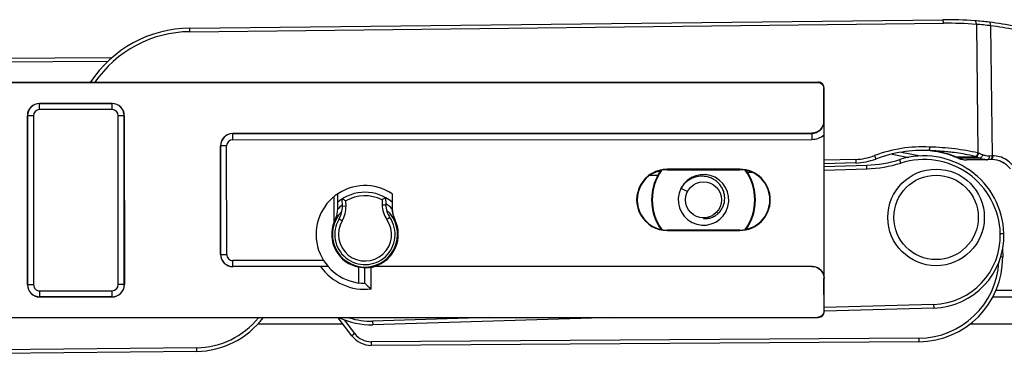
# Model space of a CAD drawing. Units: millimetres. Extents: x 299 to 994, y 404 to 873.
# Drawn here: x 378 to 459, y 509 to 537 of the extents above; entities that cross this region are included whole.
import ezdxf

# ---------------------------------------------------------------- set-up
doc = ezdxf.new("R2010")
doc.units = ezdxf.units.MM
doc.header["$LTSCALE"] = 23.1
doc.layers.add('COMPONENTI_DI_ASSIEME', color=7, linetype='CONTINUOUS')

msp = doc.modelspace()

# ---------------------------------------------------------------- linework, layer by layer
at = {"layer": 'COMPONENTI_DI_ASSIEME', "color": 7, "linetype": 'Continuous'}
for p, q in [((391.936, 535.879), (454.319, 536.571)), ((371.673, 533.343), (385.498, 533.434)), ((368.678, 531.334), (443.967, 531.375)), ((443.986, 531.394), (369.74, 531.354)), ((444.468, 528.162), (444.467, 530.875)), ((444.496, 512.394), (444.486, 530.894)), ((379.485, 529.627), (385.485, 529.631)), ((378.475, 514.608), (378.468, 528.609)), ((386.503, 528.614), (386.51, 514.612)), ((444.487, 528.486), (444.487, 528.49)), ((443.469, 527.161), (395.488, 527.135)), ((444.484, 515.144), (444.478, 527.039)), ((394.471, 526.117), (394.476, 517.117)), ((450.892, 525.592), (452.465, 525.277)), ((453.326, 525.712), (453.296, 525.714)), ((447.116, 524.695), (444.489, 524.625)), ((455.246, 525.246), (455.167, 525.28)), ((455.276, 525.232), (455.246, 525.246)), ((455.346, 525.2), (455.341, 525.202)), ((455.371, 525.196), (457.071, 525.215)), ((457.999, 524.966), (456.299, 524.948)), ((458.025, 524.967), (457.999, 524.966)), ((458.25, 524.973), (458.025, 524.967)), ((430.674, 523.998), (430.901, 524.005)), ((437.49, 524.178), (431.49, 524.175)), ((431.49, 524.137), (437.49, 524.14)), ((444.489, 524.41), (448.026, 524.516)), ((404.188, 520.894), (404.188, 522.138)), ((408.691, 522.142), (408.691, 520.896)), ((408.705, 522.133), (408.706, 520.9)), ((432.627, 522.606), (433.16, 522.33)), ((403.892, 519.817), (403.891, 521.919)), ((404.571, 521.129), (404.554, 521.72)), ((408.152, 521.828), (408.17, 521.237)), ((434.492, 520.092), (434.492, 520.139)), ((437.492, 519.14), (431.492, 519.137)), ((431.492, 519.1), (437.492, 519.103)), ((459.279, 517.55), (459.283, 516.921)), ((402.758, 516.104), (395.494, 516.1)), ((403.397, 516.113), (402.758, 516.104)), ((406.445, 514.724), (406.444, 516.005)), ((406.945, 514.251), (406.944, 516.046)), ((443.475, 516.126), (407.202, 516.107)), ((443.484, 516.144), (407.231, 516.124)), ((444.477, 512.413), (444.475, 515.127)), ((444.495, 514.798), (444.495, 514.803)), ((385.493, 513.594), (379.493, 513.591)), ((453.565, 512.676), (444.496, 512.405)), ((368.688, 511.873), (443.977, 511.913)), ((368.688, 511.853), (443.996, 511.894)), ((405.356, 510.375), (404.232, 511.872)), ((427.045, 511.885), (407.086, 511.289)), ((404.632, 511.34), (397.559, 511.34)), ((460.855, 511.34), (456.568, 511.34)), ((392.489, 509.083), (370.398, 508.838)), ((452.329, 509.875), (406.969, 509.576))]:
    msp.add_line(p, q, dxfattribs=at)
at = {"layer": 'COMPONENTI_DI_ASSIEME', "color": 9, "linetype": 'Continuous'}
for p, q in [((391.939, 535.579), (454.37, 536.272)), ((457.1, 536.185), (457.218, 525.524)), ((458.277, 536.068), (458.397, 525.275)), ((391.939, 535.579), (391.936, 535.879)), ((371.675, 533.043), (385.167, 533.132)), ((443.967, 531.375), (443.986, 531.394)), ((444.467, 530.875), (444.486, 530.894)), ((379.485, 529.119), (379.485, 529.627)), ((385.485, 529.622), (379.485, 529.619)), ((385.485, 529.122), (385.485, 529.631)), ((385.485, 529.122), (379.485, 529.119)), ((378.976, 528.61), (378.468, 528.609)), ((378.477, 528.609), (378.484, 514.608)), ((378.976, 528.61), (378.984, 514.608)), ((386.503, 528.614), (385.994, 528.613)), ((386.001, 514.612), (385.994, 528.613)), ((386.501, 514.612), (386.494, 528.614)), ((444.473, 528.153), (444.468, 528.162)), ((395.488, 527.126), (443.473, 527.152)), ((395.488, 526.626), (395.488, 527.135)), ((443.473, 527.152), (443.469, 527.161)), ((443.473, 527.152), (443.474, 526.652)), ((395.488, 526.626), (443.474, 526.652)), ((394.98, 526.117), (394.471, 526.117)), ((394.485, 517.117), (394.48, 526.117)), ((394.985, 517.117), (394.98, 526.117)), ((450.125, 525.44), (451.501, 525.164)), ((453.212, 526.021), (453.196, 525.721)), ((447.108, 524.994), (444.489, 524.926)), ((447.108, 524.994), (447.116, 524.695)), ((448.664, 525.303), (448.771, 525.023)), ((450.839, 524.692), (450.748, 524.978)), ((455.338, 525.211), (455.371, 525.196)), ((455.338, 525.211), (455.355, 525.203)), ((457.384, 525.089), (455.684, 525.07)), ((458.397, 525.275), (458.168, 525.268)), ((458.448, 525.277), (458.397, 525.275)), ((431.49, 524.137), (431.49, 524.175)), ((437.49, 524.14), (437.49, 524.178)), ((438.134, 523.921), (438.487, 523.931)), ((444.49, 524.11), (448.035, 524.216)), ((448.035, 524.216), (448.026, 524.516)), ((430.05, 523.68), (430.719, 523.699)), ((404.871, 521.138), (404.859, 521.554)), ((407.858, 521.644), (407.87, 521.228)), ((404.571, 521.129), (404.871, 521.138)), ((407.87, 521.228), (408.17, 521.237)), ((403.981, 520), (403.977, 520.002)), ((404.55, 519.896), (404.292, 520.049)), ((408.513, 520.175), (408.264, 520.007)), ((408.902, 520.003), (408.916, 520.008)), ((431.492, 519.137), (431.492, 519.1)), ((437.492, 519.14), (437.492, 519.103)), ((459.084, 518.843), (459.384, 518.852)), ((394.476, 517.117), (394.985, 517.117)), ((403.017, 516.613), (395.494, 516.609)), ((395.494, 516.1), (395.494, 516.609)), ((459.121, 516.92), (459.283, 516.921)), ((403.397, 516.113), (395.494, 516.109)), ((405.945, 514.754), (405.944, 516.063)), ((443.475, 516.126), (443.484, 516.144)), ((444.475, 515.127), (444.484, 515.144)), ((378.984, 514.608), (378.475, 514.608)), ((379.493, 514.1), (385.493, 514.103)), ((379.493, 513.591), (379.493, 514.1)), ((385.493, 513.594), (385.493, 514.103)), ((386.51, 514.612), (386.001, 514.612)), ((460.86, 514.115), (458.713, 514.115)), ((379.493, 513.6), (385.493, 513.603)), ((460.36, 513.576), (458.453, 513.576)), ((444.496, 512.394), (444.477, 512.413)), ((453.556, 512.976), (444.496, 512.705)), ((453.556, 512.976), (453.565, 512.676)), ((405.595, 510.555), (404.743, 511.692)), ((416.797, 511.879), (407.077, 511.589)), ((407.077, 511.589), (407.086, 511.289)), ((443.996, 511.894), (443.977, 511.913)), ((405.595, 510.555), (405.356, 510.375)), ((452.327, 510.175), (406.967, 509.876)), ((452.327, 510.175), (452.329, 509.875)), ((392.486, 509.383), (370.394, 509.138)), ((392.486, 509.383), (392.489, 509.083)), ((406.967, 509.876), (406.969, 509.576))]:
    msp.add_line(p, q, dxfattribs=at)
at = {"layer": 'COMPONENTI_DI_ASSIEME', "color": 7, "linetype": 'Continuous'}
for points in [[(455.167, 525.28), (454.95, 525.366), (454.713, 525.446), (454.453, 525.521), (454.173, 525.587), (453.889, 525.641), (453.608, 525.682), (453.326, 525.712)], [(455.341, 525.202), (455.31, 525.217), (455.276, 525.232)]]:
    msp.add_lwpolyline(points, dxfattribs=at)
for centre, radius in [((453.761, 520.185), 4), ((434.491, 521.639), 1.5), ((453.761, 520.185), 3.5)]:
    msp.add_circle(centre, radius, dxfattribs=at)
for centre, radius, start, end in [((454.65, 506.857), 29.716, 85.51675, 90.63891), ((454.653, 506.967), 29.606, 83.19257, 85.50644), ((454.578, 506.343), 30.234, 79.01623, 83.19041), ((392.047, 525.88), 10, 90.63577, 146.75481), ((443.986, 530.894), 0.5, 0.02086, 90.04359), ((379.485, 528.61), 1.017, 90.03077, 180.03077), ((385.485, 528.613), 1.017, 0.03077, 90.03077), ((285.86, 526.895), 158.618, 0.05195, 0.45443), ((395.489, 526.118), 1.017, 90.03077, 180.03077), ((452.63, 514.936), 10.8, 86.89472, 110.93719), ((452.721, 518.556), 7.181, 85.40418, 86.05149), ((446.984, 529.693), 5, 271.50536, 290.93719), ((447.728, 534.511), 10, 271.70823, 287.58185), ((452.752, 518.654), 6.634, 1.70823, 107.58185), ((452.348, 517.281), 8.468, 68.76591, 69.26743), ((452.342, 517.267), 8.483, 68.51503, 68.76598), ((452.337, 517.252), 8.499, 68.01369, 68.51495), ((452.331, 517.237), 8.515, 67.76346, 68.01377), ((452.322, 517.217), 8.536, 67.01364, 67.76324), ((456.299, 526.592), 1.647, 247.01253, 249.5973), ((456.292, 526.573), 1.626, 249.59191, 254.79585), ((456.283, 526.542), 1.595, 254.81341, 270.56842), ((458.374, 523.034), 1.943, 89.78588, 91.89785), ((458.373, 523.013), 1.964, 64.4361, 89.74681), ((458.308, 523.003), 1.991, 67.46511, 73.15645), ((458.304, 522.993), 2.002, 56.246, 67.45037), ((458.36, 522.983), 1.996, 38.22083, 64.45339), ((431.491, 521.637), 2.538, 90.03077, 270.03077), ((431.491, 521.637), 2.5, 90.03077, 270.03077), ((434.491, 521.639), 4.3, 145.46832, 214.59322), ((437.491, 521.64), 2.538, 270.03077, 90.03077), ((437.491, 521.64), 2.5, 270.03077, 90.03077), ((434.491, 521.639), 4.3, 325.46832, 34.59322), ((434.491, 521.639), 2.1, 333.53234, 152.34192), ((406.442, 518.774), 4.05, 56.03643, 270.03077), ((406.442, 518.774), 3.5, 49.92535, 130.08018), ((434.491, 521.639), 2.1, 153.21242, 332.89277), ((434.481, 521.644), 2.089, 152.57264, 153.21586), ((398.288, 509.84), 13.431, 60.70993, 62.19155), ((415.115, 510.342), 13.431, 121.22491, 122.70654), ((402.205, 520.894), 1.983, 333.28631, 0.02602), ((402.572, 521.07), 2, 329.3207, 1.70823), ((410.169, 521.296), 2, 181.70823, 214.09577), ((410.691, 520.897), 2, 180.03005, 206.55706), ((410.706, 520.901), 2, 180.03015, 206.51611), ((434.489, 521.64), 2.103, 332.89534, 333.53412), ((406.442, 518.774), 2.756, 157.75407, 259.57689), ((406.442, 518.774), 2.5, 149.3207, 34.09577), ((406.442, 518.774), 2.75, 270.03078, 26.55634), ((406.442, 518.774), 2.764, 286.57163, 26.51549), ((453.386, 518.673), 6, 271.70823, 1.70823), ((395.493, 517.118), 1.017, 180.03077, 270.03077), ((452.283, 516.875), 7, 270.37823, 0.37823), ((406.442, 518.774), 4.55, 215.92239, 276.33975), ((406.442, 518.774), 2.773, 280.41812, 285.89868), ((379.493, 514.608), 1.017, 180.03077, 270.03077), ((385.493, 514.612), 1.017, 270.03077, 0.03077), ((415.151, 523.447), 12.324, 225.05471, 228.25312), ((443.996, 512.394), 0.5, 270.02086, 0.04068), ((392.411, 516.083), 7, 270.63577, 322.97392), ((406.907, 517.287), 6, 244.51061, 271.70823), ((406.955, 511.576), 2, 216.87823, 270.37823)]:
    msp.add_arc(centre, radius, start, end, dxfattribs=at)
at = {"layer": 'COMPONENTI_DI_ASSIEME', "color": 9, "linetype": 'Continuous'}
for centre, radius, start, end in [((454.724, 504.527), 31.747, 85.70812, 90.63894), ((454.803, 506.968), 29.307, 83.19207, 85.5061), ((454.938, 510.225), 26.058, 78.16781, 82.63754), ((392.047, 525.88), 9.7, 90.63577, 145.57413), ((379.485, 528.61), 1.009, 90.03077, 180.03077), ((385.485, 528.613), 1.009, 0.03077, 90.03077), ((379.485, 528.61), 0.509, 90.03077, 180.03077), ((385.485, 528.613), 0.509, 0.03077, 90.03077), ((443.473, 528.152), 1, 270.03045, 0.04511), ((395.489, 526.118), 1.009, 90.03077, 180.03077), ((443.473, 528.152), 1.5, 270.02683, 312.06692), ((395.489, 526.118), 0.509, 90.03077, 180.03077), ((452.63, 514.936), 11.1, 86.99597, 110.93719), ((452.823, 518.328), 7.703, 86.97589, 87.10346), ((452.721, 518.557), 7.18, 85.27828, 85.40434), ((452.722, 518.573), 7.164, 84.56347, 85.27848), ((453.19, 509.549), 16.475, 75.59178, 75.84795), ((454.185, 517.268), 8.803, 67.0118, 69.35188), ((446.984, 529.693), 4.7, 271.50536, 290.93719), ((447.728, 534.511), 10.3, 271.70823, 287.58185), ((452.752, 518.654), 6.334, 1.70823, 107.58185), ((453.313, 520.777), 4.874, 66.61084, 67.16363), ((453.337, 520.832), 4.814, 66.27973, 66.61039), ((452.643, 519.254), 6.539, 65.65562, 66.27779), ((452.353, 517.22), 8.528, 68.90065, 69.26848), ((452.347, 517.206), 8.543, 68.52962, 68.90065), ((452.342, 517.193), 8.558, 68.15539, 68.52962), ((452.331, 517.167), 8.585, 67.20071, 68.15507), ((452.322, 517.145), 8.609, 67.01386, 67.20106), ((456.303, 526.528), 1.584, 247.01203, 249.68704), ((452.968, 509.102), 16.627, 75.7145, 75.922), ((454.038, 517.203), 8.567, 67.01194, 69.26639), ((457.982, 526.466), 1.5, 268.86449, 270.63336), ((434.491, 521.639), 4.247, 144.69953, 215.362), ((434.491, 521.639), 4.247, 324.69953, 35.362), ((406.442, 518.774), 3.2, 63.75505, 119.66142), ((406.442, 518.774), 3.078, 42.90772, 55.86123), ((406.442, 518.774), 2.701, 135.08461, 48.33215), ((406.442, 518.774), 3.078, 127.55511, 137.03991), ((402.572, 521.07), 2.3, 329.31966, 1.70823), ((410.169, 521.296), 2.3, 181.70823, 214.09609), ((406.442, 518.774), 2.2, 149.32178, 34.09544), ((453.386, 518.673), 5.7, 271.70823, 1.70823), ((395.493, 517.118), 1.009, 180.03077, 270.03077), ((395.493, 517.118), 0.509, 180.03077, 270.03077), ((452.283, 516.875), 6.7, 270.37823, 356.71896), ((379.493, 514.608), 1.009, 180.03077, 270.03077), ((379.493, 514.608), 0.509, 180.03077, 270.03077), ((385.493, 514.612), 1.009, 270.03077, 0.03077), ((385.493, 514.612), 0.509, 270.03077, 0.03077), ((392.411, 516.083), 6.7, 270.63577, 321.01616), ((406.907, 517.287), 5.7, 251.91361, 271.70823), ((406.955, 511.576), 1.7, 216.87823, 270.37823)]:
    msp.add_arc(centre, radius, start, end, dxfattribs=at)
at = {"layer": 'COMPONENTI_DI_ASSIEME', "color": 7, "linetype": 'Continuous', "extrusion": (0, 0, -1)}
for centre, major_axis, ratio, start_param, end_param in [((443.967, 530.875), (0.353, 0.354), 0.999924, -0.78536, 0.78536), ((443.468, 528.161), (-0.448, 0.894), 0.99981, 2.03449, 3.605134), ((406.419, 518.774), (-2.734, -0.001), 0.999962, 0.392123, 0.466625), ((406.467, 518.774), (-2.769, -0.001), 0.999962, -1.743499, -1.562069), ((406.443, 517.814), (-0.001, 1.919), 0.866047, -3.634849, -3.615284), ((443.475, 515.126), (0.447, 0.895), 0.99981, -0.463541, 1.107103), ((443.484, 515.143), (0.447, 0.895), 0.99981, -0.463541, 1.107103), ((443.977, 512.413), (-0.354, 0.353), 0.999924, 2.356233, 3.926953)]:
    msp.add_ellipse(centre, major_axis=major_axis, ratio=ratio, start_param=start_param, end_param=end_param, dxfattribs=at)
at = {"layer": 'COMPONENTI_DI_ASSIEME', "color": 9, "linetype": 'Continuous'}
for points, knots in [([(454.37, 536.272), (454.369, 536.31), (454.366, 536.381), (454.357, 536.473), (454.344, 536.534), (454.331, 536.564), (454.322, 536.571), (454.319, 536.571)], [0, 0, 0, 0, 0.370784, 0.686728, 0.90251, 0.964702, 1, 1, 1, 1]), ([(457.1, 536.185), (457.102, 536.222), (457.099, 536.292), (457.076, 536.386), (457.036, 536.456), (456.993, 536.481), (456.973, 536.482)], [0, 0, 0, 0, 0.320746, 0.604029, 0.828178, 1, 1, 1, 1]), ([(458.277, 536.068), (458.28, 536.105), (458.28, 536.174), (458.261, 536.267), (458.224, 536.337), (458.182, 536.362), (458.163, 536.364)], [0, 0, 0, 0, 0.321366, 0.604292, 0.828038, 1, 1, 1, 1]), ([(453.229, 526.02), (453.227, 525.983), (453.224, 525.913), (453.22, 525.822), (453.217, 525.76), (453.215, 525.729), (453.215, 525.72)], [0, 0, 0, 0, 0.373464, 0.69302, 0.91241, 1, 1, 1, 1]), ([(457.218, 525.524), (456.588, 525.677), (455.262, 525.9), (453.922, 525.998), (453.229, 526.02)], [0, 0, 0, 0, 0.482965, 1, 1, 1, 1]), ([(453.401, 525.705), (453.718, 525.675), (454.332, 525.575), (454.926, 525.387), (455.205, 525.269)], [0, 0, 0, 0, 0.513123, 1, 1, 1, 1]), ([(457.013, 525.23), (456.861, 525.268), (456.226, 525.414), (455.581, 525.517), (455.089, 525.577)], [0, 0, 0, 0, 0.240136, 1, 1, 1, 1]), ([(457.218, 525.524), (457.211, 525.486), (457.19, 525.413), (457.142, 525.32), (457.085, 525.253), (457.035, 525.23), (457.013, 525.23)], [0, 0, 0, 0, 0.308827, 0.593835, 0.826573, 1, 1, 1, 1]), ([(455.753, 525.043), (455.797, 525.027), (455.973, 524.97), (456.16, 524.946), (456.299, 524.948)], [0, 0, 0, 0, 0.252343, 1, 1, 1, 1]), ([(457.623, 525.372), (457.611, 525.335), (457.582, 525.265), (457.523, 525.175), (457.458, 525.112), (457.407, 525.089), (457.384, 525.089)], [0, 0, 0, 0, 0.302517, 0.587676, 0.824631, 1, 1, 1, 1]), ([(457.953, 524.967), (457.904, 524.968), (457.71, 524.981), (457.519, 525.032), (457.384, 525.089)], [0, 0, 0, 0, 0.24892, 1, 1, 1, 1]), ([(458.168, 525.268), (458.076, 525.266), (457.888, 525.281), (457.709, 525.336), (457.623, 525.372)], [0, 0, 0, 0, 0.497377, 1, 1, 1, 1]), ([(458.168, 525.268), (458.169, 525.23), (458.164, 525.157), (458.136, 525.061), (458.092, 524.99), (458.046, 524.967), (458.025, 524.967)], [0, 0, 0, 0, 0.32038, 0.604577, 0.828996, 1, 1, 1, 1]), ([(458.397, 525.275), (458.398, 525.24), (458.393, 525.171), (458.365, 525.065), (458.314, 524.988), (458.27, 524.976)], [0, 0, 0, 0, 0.312755, 0.596307, 1, 1, 1, 1]), ([(458.448, 525.277), (458.449, 525.238), (458.444, 525.166), (458.421, 525.081), (458.392, 525.028), (458.362, 524.992), (458.33, 524.976), (458.31, 524.975)], [0, 0, 0, 0, 0.322225, 0.607244, 0.727708, 0.831892, 1, 1, 1, 1]), ([(460.411, 524.014), (460.321, 524.206), (460.089, 524.567), (459.608, 524.985), (459.043, 525.237), (458.641, 525.283), (458.448, 525.277)], [0, 0, 0, 0, 0.258436, 0.515202, 0.76505, 1, 1, 1, 1])]:
    msp.add_open_spline(points, degree=3, knots=knots, dxfattribs=at)
at = {"layer": 'COMPONENTI_DI_ASSIEME', "color": 7, "linetype": 'Continuous'}
for points, knots in [([(455.089, 525.577), (454.935, 525.596), (454.313, 525.664), (453.687, 525.704), (453.215, 525.72)], [0, 0, 0, 0, 0.246767, 1, 1, 1, 1]), ([(457.071, 525.215), (457.093, 525.215), (457.144, 525.238), (457.204, 525.304), (457.256, 525.396), (457.28, 525.468), (457.289, 525.506)], [0, 0, 0, 0, 0.174252, 0.408762, 0.693757, 1, 1, 1, 1]), ([(434.488, 523.596), (434.304, 523.608), (433.931, 523.58), (433.407, 523.385), (432.955, 523.056), (432.722, 522.764), (432.627, 522.606)], [0, 0, 0, 0, 0.249867, 0.499827, 0.74986, 1, 1, 1, 1]), ([(434.492, 520.092), (434.606, 520.083), (434.837, 520.089), (435.173, 520.174), (435.483, 520.328), (435.754, 520.545), (435.974, 520.813), (436.135, 521.12), (436.231, 521.453), (436.259, 521.799), (436.219, 522.143), (436.114, 522.474), (435.948, 522.778), (435.727, 523.047), (435.461, 523.269), (435.159, 523.44), (434.831, 523.553), (434.602, 523.589), (434.488, 523.596)], [0, 0, 0, 0, 0.062334, 0.124691, 0.18708, 0.249494, 0.311932, 0.374393, 0.436875, 0.499377, 0.561898, 0.624437, 0.686993, 0.749565, 0.812153, 0.874755, 0.937371, 1, 1, 1, 1]), ([(406.444, 516.014), (406.444, 516.014), (406.439, 516.013), (406.433, 516.015), (406.42, 516.015), (406.404, 516.016), (406.383, 516.016), (406.347, 516.018), (406.292, 516.021), (406.217, 516.026), (406.131, 516.035), (406.039, 516.047), (405.976, 516.058), (405.944, 516.063)], [0, 0, 0, 0, 0.004899, 0.019334, 0.043223, 0.076327, 0.118342, 0.168853, 0.293358, 0.445031, 0.617951, 0.80535, 1, 1, 1, 1])]:
    msp.add_open_spline(points, degree=3, knots=knots, dxfattribs=at)
at = {"layer": 'COMPONENTI_DI_ASSIEME', "color": 9, "linetype": 'Continuous'}
for points in [[(455.246, 525.246), (455.254, 525.242), (455.264, 525.24), (455.274, 525.24)], [(455.656, 525.076), (455.665, 525.072), (455.675, 525.07), (455.684, 525.07)], [(458.27, 524.976), (458.264, 524.974), (458.257, 524.973), (458.25, 524.973)]]:
    msp.add_open_spline(points, degree=3, dxfattribs=at)
at = {"layer": 'COMPONENTI_DI_ASSIEME', "color": 7, "linetype": 'Continuous'}
msp.add_open_spline([(455.371, 525.196), (455.363, 525.196), (455.354, 525.197), (455.346, 525.2)], degree=3, dxfattribs=at)

doc.saveas('drawing.dxf')
